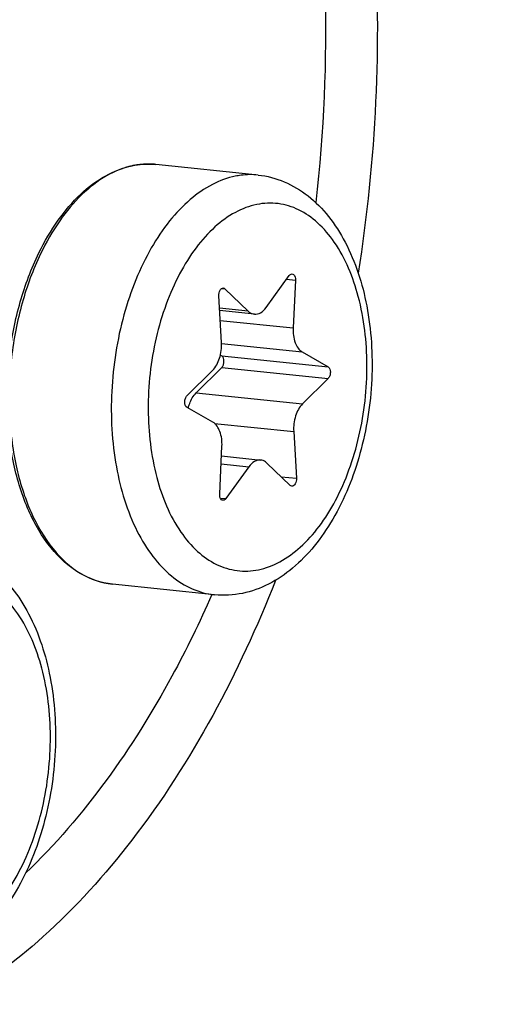
# Model space of a CAD drawing. Units: millimetres. Extents: x 0 to 594, y -43 to 420.
# Drawn here: x 215 to 217, y 62 to 67 of the extents above; entities that cross this region are included whole.
import ezdxf

# ---------------------------------------------------------------- set-up
doc = ezdxf.new("R2010")
doc.units = ezdxf.units.MM
doc.header["$LTSCALE"] = 32.67
doc.layers.get('0').update_dxf_attribs({"linetype": 'CONTINUOUS'})
doc.layers.add('02___PRT_ALL_AXES', color=7, linetype='CONTINUOUS')

msp = doc.modelspace()

# ---------------------------------------------------------------- linework, layer by layer
at = {"color": 9, "linetype": 'CONTINUOUS'}
for p, q in [((215.786195, 66.202697), (215.78499, 66.202769)), ((216.111915, 65.614061), (216.127024, 65.612498)), ((216.419176, 65.657247), (216.461164, 65.652903)), ((216.237671, 65.506283), (216.10147, 65.520374)), ((216.104798, 65.462645), (216.4505, 65.426879)), ((216.111036, 65.352312), (216.493514, 65.312742)), ((216.11198, 65.294928), (216.615711, 65.242813)), ((216.112242, 65.2389), (216.615973, 65.186785)), ((215.990931, 65.119091), (216.494662, 65.066976)), ((216.07829, 64.974197), (216.452795, 64.935451)), ((216.109243, 64.782733), (216.241114, 64.76909)), ((216.393497, 64.721679), (216.465549, 64.714225)), ((216.105735, 64.620475), (216.13167, 64.617792))]:
    msp.add_line(p, q, dxfattribs=at)
at = {"color": 7, "linetype": 'CONTINUOUS'}
for p, q in [((216.322551, 65.52367), (216.431995, 65.674969)), ((216.127024, 65.612498), (216.237671, 65.506283)), ((216.461164, 65.652903), (216.4505, 65.426879)), ((216.11087, 65.357309), (216.098117, 65.578536)), ((216.266774, 65.49192), (216.102128, 65.508954)), ((216.105831, 65.298446), (216.11198, 65.294928)), ((216.493514, 65.312742), (216.615711, 65.242813)), ((216.112242, 65.2389), (215.990931, 65.119091)), ((215.947693, 65.105975), (216.069004, 65.225784)), ((216.615973, 65.186785), (216.494662, 65.066976)), ((216.070152, 64.980018), (215.947954, 65.049947)), ((216.452795, 64.935451), (216.465549, 64.714225)), ((216.102502, 64.639857), (216.113166, 64.865881)), ((216.111004, 64.820072), (216.296891, 64.80084)), ((216.436642, 64.680263), (216.325995, 64.786477)), ((216.241114, 64.76909), (216.13167, 64.617792))]:
    msp.add_line(p, q, dxfattribs=at)
for centre, radius, start, end in [((215.766361, 65.813092), 0.390563, 100.862534, 101.576824), ((215.765743, 65.816334), 0.387263, 99.689971, 100.863138)]:
    msp.add_arc(centre, radius, start, end, dxfattribs=at)
at = {"color": 9, "linetype": 'CONTINUOUS'}
for centre, radius, start, end in [((215.768449, 65.82707), 0.376536, 101.576976, 102.303769), ((215.765103, 65.86022), 0.343126, 84.09364, 86.475832)]:
    msp.add_arc(centre, radius, start, end, dxfattribs=at)
at = {"color": 7, "linetype": 'CONTINUOUS'}
for points, knots in [([(216.092917, 85.455638), (212.79909, 84.610817), (209.393068, 80.722554), (207.050664, 75.697063), (205.980257, 72.471376), (205.257808, 69.056223), (204.893224, 65.543531), (204.901624, 62.048038), (205.394385, 57.699888), (206.561676, 53.687906), (208.488997, 50.385118), (210.150005, 48.505938), (212.042551, 47.19089), (213.448816, 46.728059), (214.143351, 46.616361)], [0, 0, 0, 0, 0.21900618, 0.28821143, 0.36121259, 0.43660491, 0.51281453, 0.58821231, 0.66122398, 0.79444483, 0.85319631, 0.90634597, 0.95469351, 1, 1, 1, 1]), ([(213.320402, 56.966262), (212.663534, 57.463172), (211.835944, 58.525603), (211.086826, 60.178175), (210.489817, 62.204173), (210.204948, 65.003826), (210.547694, 68.400075), (211.527969, 71.542355), (212.848697, 73.762036), (214.149675, 75.05432), (215.156612, 75.71586), (216.208713, 76.085086), (216.926938, 76.120811), (217.26909, 76.085417)], [0, 0, 0, 0, 0.10646079, 0.1679856, 0.23450935, 0.37850619, 0.52856211, 0.67285679, 0.80109666, 0.85748577, 0.90864333, 0.95553909, 1, 1, 1, 1]), ([(213.62264, 56.934993), (212.978924, 57.421955), (212.164362, 58.457164), (211.419482, 60.069082), (210.818871, 62.044745), (210.51206, 64.783055), (210.806118, 68.123001), (211.721279, 71.244044), (212.975134, 73.480568), (214.2226, 74.823863), (215.195586, 75.540057), (216.218315, 75.980891), (216.928036, 76.077173), (217.26918, 76.07201)], [0, 0, 0, 0, 0.10568899, 0.16662641, 0.23247948, 0.37514347, 0.52434584, 0.66875979, 0.79827196, 0.85559443, 0.90770337, 0.95532565, 1, 1, 1, 1]), ([(215.513306, 56.160318), (215.855458, 56.124923), (216.573682, 56.160649), (217.625783, 56.529875), (218.63272, 57.191415), (219.933699, 58.483699), (221.254427, 60.70338), (222.234702, 63.84566), (222.577448, 67.241908), (222.292579, 70.041562), (221.695569, 72.067559), (220.946451, 73.720132), (220.118861, 74.782563), (219.461994, 75.279473)], [0, 0, 0, 0, 0.04446091, 0.09135667, 0.14251423, 0.19890334, 0.32714321, 0.47143789, 0.62149381, 0.76549065, 0.8320144, 0.89353921, 1, 1, 1, 1]), ([(215.246738, 65.782687), (215.273004, 65.836362), (215.330606, 65.935611), (215.436604, 66.061089), (215.555402, 66.151854), (215.644247, 66.186751), (215.687983, 66.19571)], [0, 0, 0, 0, 0.28745356, 0.54929988, 0.78524665, 1, 1, 1, 1]), ([(216.283994, 66.151494), (216.326571, 66.147089), (216.41176, 66.124789), (216.525968, 66.055332), (216.623084, 65.955978), (216.731087, 65.786119), (216.814189, 65.523623), (216.834959, 65.180232), (216.781068, 64.834442), (216.675071, 64.568672), (216.555183, 64.392384), (216.453269, 64.286771), (216.338365, 64.208551), (216.253068, 64.17765), (216.210214, 64.168872)], [0, 0, 0, 0, 0.05196418, 0.10503363, 0.16039998, 0.21914814, 0.34804373, 0.48936913, 0.63358526, 0.76977544, 0.83258294, 0.89143889, 0.94689406, 1, 1, 1, 1]), ([(215.594597, 64.212142), (215.540256, 64.217764), (215.427989, 64.257368), (215.291272, 64.384653), (215.187314, 64.564847), (215.119166, 64.785936), (215.089655, 65.03425), (215.100349, 65.293916), (215.150417, 65.547732), (215.210265, 65.708153), (215.246738, 65.782687)], [0, 0, 0, 0, 0.09071347, 0.19037807, 0.30414788, 0.43244231, 0.57202676, 0.7174373, 0.86221404, 1, 1, 1, 1]), ([(216.431995, 65.674969), (216.43294, 65.676275), (216.436401, 65.680441), (216.442094, 65.683302), (216.445937, 65.682905)], [0, 0, 0, 0, 0.29444896, 1, 1, 1, 1]), ([(216.445937, 65.682905), (216.448234, 65.682668), (216.459542, 65.677046), (216.461614, 65.66244), (216.461164, 65.652903)], [0, 0, 0, 0, 0.19481104, 1, 1, 1, 1]), ([(216.098117, 65.578536), (216.097843, 65.583278), (216.098737, 65.592697), (216.10338, 65.607153), (216.113427, 65.616746), (216.119755, 65.616088)], [0, 0, 0, 0, 0.30455162, 0.59206286, 1, 1, 1, 1]), ([(216.266802, 65.491917), (216.276719, 65.490897), (216.299693, 65.497213), (216.315418, 65.513809), (216.322551, 65.52367)], [0, 0, 0, 0, 0.45029779, 1, 1, 1, 1]), ([(216.237671, 65.506283), (216.239783, 65.504255), (216.248135, 65.497202), (216.258835, 65.492736), (216.266802, 65.491917)], [0, 0, 0, 0, 0.26776568, 1, 1, 1, 1]), ([(216.4505, 65.426879), (216.449379, 65.403132), (216.453472, 65.360801), (216.477706, 65.321788), (216.493514, 65.312742)], [0, 0, 0, 0, 0.56620914, 1, 1, 1, 1]), ([(216.069004, 65.225784), (216.084565, 65.241153), (216.106631, 65.284919), (216.112312, 65.332302), (216.11087, 65.357309)], [0, 0, 0, 0, 0.46614226, 1, 1, 1, 1]), ([(216.112242, 65.2389), (216.115829, 65.242443), (216.121112, 65.252552), (216.124336, 65.271913), (216.12008, 65.290292), (216.11198, 65.294928)], [0, 0, 0, 0, 0.24979294, 0.53763319, 1, 1, 1, 1]), ([(216.615711, 65.242813), (216.623811, 65.238178), (216.628067, 65.219798), (216.624844, 65.200437), (216.61956, 65.190328), (216.615973, 65.186785)], [0, 0, 0, 0, 0.4623667, 0.75020762, 1, 1, 1, 1]), ([(215.947954, 65.049947), (215.939854, 65.054583), (215.935598, 65.072962), (215.938822, 65.092323), (215.944105, 65.102432), (215.947693, 65.105975)], [0, 0, 0, 0, 0.4623667, 0.75020762, 1, 1, 1, 1]), ([(215.954073, 65.046444), (215.955756, 65.053769), (215.963321, 65.079955), (215.976831, 65.105165), (215.990931, 65.119091)], [0, 0, 0, 0, 0.27496805, 1, 1, 1, 1]), ([(216.494662, 65.066976), (216.479101, 65.051607), (216.457034, 65.007842), (216.451354, 64.960458), (216.452795, 64.935451)], [0, 0, 0, 0, 0.46614226, 1, 1, 1, 1]), ([(216.113166, 64.865881), (216.114286, 64.889628), (216.110194, 64.931959), (216.08596, 64.970972), (216.070152, 64.980018)], [0, 0, 0, 0, 0.56621007, 1, 1, 1, 1]), ([(216.296865, 64.800843), (216.286947, 64.801864), (216.263972, 64.795547), (216.248248, 64.778951), (216.241114, 64.76909)], [0, 0, 0, 0, 0.45029691, 1, 1, 1, 1]), ([(216.325995, 64.786477), (216.323882, 64.788505), (216.315531, 64.795558), (216.304831, 64.800024), (216.296865, 64.800843)], [0, 0, 0, 0, 0.26776601, 1, 1, 1, 1]), ([(216.465549, 64.714225), (216.465822, 64.709482), (216.464929, 64.700063), (216.460286, 64.685608), (216.450239, 64.676014), (216.44391, 64.676672)], [0, 0, 0, 0, 0.30455162, 0.59206286, 1, 1, 1, 1]), ([(216.117729, 64.609855), (216.115431, 64.610092), (216.104124, 64.615714), (216.102052, 64.63032), (216.102502, 64.639857)], [0, 0, 0, 0, 0.19481104, 1, 1, 1, 1]), ([(216.13167, 64.617792), (216.130726, 64.616486), (216.127264, 64.612319), (216.121571, 64.609458), (216.117729, 64.609855)], [0, 0, 0, 0, 0.29444896, 1, 1, 1, 1]), ([(214.784919, 64.39027), (214.827495, 64.385866), (214.912684, 64.363565), (215.026893, 64.294108), (215.124008, 64.194755), (215.232011, 64.024895), (215.315113, 63.762399), (215.335883, 63.419009), (215.281992, 63.073219), (215.175995, 62.807448), (215.056108, 62.63116), (214.954194, 62.525548), (214.839289, 62.447328), (214.753993, 62.416427), (214.711138, 62.407648)], [0, 0, 0, 0, 0.05196418, 0.10503363, 0.16039998, 0.21914814, 0.34804373, 0.48936913, 0.63358526, 0.76977544, 0.83258294, 0.89143889, 0.94689406, 1, 1, 1, 1])]:
    msp.add_open_spline(points, degree=3, knots=knots, dxfattribs=at)
at = {"color": 9, "linetype": 'CONTINUOUS'}
for points, knots in [([(216.620572, 49.35595), (217.300975, 49.495325), (218.689884, 50.028687), (220.575129, 51.413315), (222.291756, 53.34425), (223.783938, 55.748058), (225.002301, 58.537068), (225.902803, 61.6083), (226.452781, 64.848992), (226.685374, 69.155162), (226.206097, 73.34249), (224.939143, 77.071856), (223.696678, 79.37738), (222.170226, 81.193883), (220.397889, 82.444937), (218.4405, 83.050611), (217.103746, 82.98955), (216.464062, 82.858516)], [0, 0, 0, 0, 0.04864458, 0.10244895, 0.16242855, 0.22850988, 0.29982276, 0.37495251, 0.45214357, 0.5294722, 0.67665294, 0.74353801, 0.80440171, 0.85904242, 0.90830374, 0.95426657, 1, 1, 1, 1]), ([(216.441075, 49.898823), (217.100171, 50.033834), (218.445587, 50.550494), (220.271797, 51.891764), (221.934669, 53.762232), (223.380124, 56.090766), (224.560335, 58.792441), (225.432637, 61.767498), (225.965394, 64.90671), (226.190703, 69.078034), (225.726434, 73.134239), (224.499154, 76.746822), (223.295596, 78.98015), (221.816944, 80.73977), (220.100107, 81.951649), (218.204013, 82.538355), (216.909118, 82.479207), (216.289465, 82.352277)], [0, 0, 0, 0, 0.04864459, 0.10244895, 0.16242855, 0.22850989, 0.29982276, 0.37495252, 0.45214357, 0.5294722, 0.67665294, 0.74353801, 0.80440171, 0.85904242, 0.90830374, 0.95426656, 1, 1, 1, 1]), ([(216.253008, 82.31107), (216.754124, 82.41372), (217.784847, 82.492398), (219.319486, 82.181367), (220.766728, 81.454058), (222.086456, 80.341432), (223.251911, 78.879225), (224.617594, 76.424988), (225.747358, 72.705701), (226.168821, 67.804209), (225.669721, 62.742972), (224.298845, 58.002186), (222.784733, 55.157145), (221.888465, 53.934144)], [0, 0, 0, 0, 0.04453796, 0.08875765, 0.13471137, 0.18407358, 0.23790521, 0.29663599, 0.42774009, 0.57260588, 0.72259932, 0.86798033, 1, 1, 1, 1]), ([(216.165709, 82.057951), (216.773627, 82.182478), (218.043999, 82.240513), (219.904174, 81.664895), (221.588523, 80.476001), (223.03915, 78.749676), (224.219939, 76.558653), (225.42397, 73.014473), (225.879477, 69.035079), (225.658391, 64.942742), (225.135746, 61.86297), (224.279958, 58.944247), (223.122079, 56.293741), (221.704018, 54.009283), (220.07261, 52.17426), (218.281, 50.858376), (216.961062, 50.351507), (216.314448, 50.219053)], [0, 0, 0, 0, 0.04573338, 0.09169593, 0.14095727, 0.19559814, 0.25646179, 0.32334687, 0.47052777, 0.54785649, 0.62504767, 0.70017744, 0.7714903, 0.8375718, 0.89755139, 0.9513555, 1, 1, 1, 1]), ([(214.342148, 59.195345), (214.584603, 59.011931), (215.109928, 58.71408), (215.999133, 58.547253), (216.906703, 58.691748), (217.783795, 59.129266), (218.600984, 59.829663), (219.618872, 61.126863), (220.554553, 63.220099), (221.07523, 66.018238), (220.987955, 68.422573), (220.567699, 70.201392), (219.989472, 71.653246), (219.303538, 72.594694), (218.742486, 73.019121)], [0, 0, 0, 0, 0.04791509, 0.09348577, 0.13992594, 0.19016711, 0.24605222, 0.30820258, 0.44876968, 0.60219622, 0.75359334, 0.82408925, 0.88912243, 1, 1, 1, 1]), ([(214.31994, 59.700093), (214.545332, 59.529587), (215.033687, 59.252697), (215.860312, 59.097612), (216.704011, 59.231938), (217.519378, 59.638664), (218.279056, 60.28977), (219.225309, 61.495679), (220.095141, 63.441601), (220.579174, 66.042818), (220.498041, 68.277946), (220.107361, 69.931578), (219.569827, 71.281257), (218.932167, 72.156449), (218.4106, 72.551007)], [0, 0, 0, 0, 0.04791508, 0.09348578, 0.13992595, 0.19016712, 0.24605223, 0.30820259, 0.44876969, 0.60219622, 0.75359335, 0.82408925, 0.88912244, 1, 1, 1, 1]), ([(216.777658, 67.838042), (216.803187, 67.664439), (216.878198, 66.949397), (216.842639, 66.223501), (216.758178, 65.687012)], [0, 0, 0, 0, 0.24419447, 1, 1, 1, 1]), ([(216.581777, 67.358303), (216.590701, 67.248613), (216.615411, 66.803115), (216.595677, 66.355279), (216.557115, 66.021457)], [0, 0, 0, 0, 0.24670174, 1, 1, 1, 1]), ([(215.688211, 66.194958), (215.645626, 66.18567), (215.558728, 66.150136), (215.44226, 66.058941), (215.337569, 65.932636), (215.280567, 65.832716), (215.254533, 65.778601)], [0, 0, 0, 0, 0.21092236, 0.44599283, 0.70939897, 1, 1, 1, 1]), ([(215.78499, 66.202769), (215.762004, 66.204104), (215.730926, 66.20276), (215.700535, 66.197513), (215.692884, 66.195946)], [0, 0, 0, 0, 0.74672658, 1, 1, 1, 1]), ([(216.176466, 66.145916), (216.138713, 66.138183), (216.061773, 66.109518), (215.956283, 66.035624), (215.859179, 65.932584), (215.773305, 65.803929), (215.701185, 65.65386), (215.645126, 65.487292), (215.606937, 65.309706), (215.581877, 65.068627), (215.597586, 64.778677), (215.677432, 64.512703), (215.780031, 64.344024), (215.868119, 64.249708), (215.96827, 64.185863), (216.042003, 64.165854), (216.078179, 64.162112)], [0, 0, 0, 0, 0.04774679, 0.10019157, 0.15831372, 0.22216673, 0.29111157, 0.364017, 0.43942678, 0.51569891, 0.66383684, 0.7964288, 0.85462611, 0.90714237, 0.95493944, 1, 1, 1, 1]), ([(216.28396, 66.151498), (216.257263, 66.154257), (216.220873, 66.153684), (216.185399, 66.147746), (216.176466, 66.145916)], [0, 0, 0, 0, 0.74641154, 1, 1, 1, 1]), ([(216.27779, 66.011854), (216.242636, 66.004653), (216.170877, 65.977098), (216.073477, 65.905558), (215.984782, 65.805796), (215.907689, 65.681603), (215.844732, 65.537492), (215.78222, 65.324196), (215.751312, 65.045384), (215.787569, 64.728726), (215.880496, 64.49866), (215.991047, 64.3669), (216.082637, 64.302278), (216.183761, 64.270979), (216.252826, 64.274136), (216.285876, 64.280906)], [0, 0, 0, 0, 0.04867866, 0.10252073, 0.16254354, 0.22867217, 0.30003638, 0.37522009, 0.52959389, 0.67688032, 0.80426292, 0.8589427, 0.90823956, 0.95423444, 1, 1, 1, 1]), ([(216.285876, 64.280906), (216.321029, 64.288107), (216.392788, 64.315662), (216.490189, 64.387203), (216.578883, 64.486964), (216.655977, 64.611157), (216.718934, 64.755268), (216.781445, 64.968564), (216.812353, 65.247376), (216.776097, 65.564034), (216.68317, 65.794101), (216.572618, 65.925861), (216.481028, 65.990482), (216.379904, 66.021781), (216.310839, 66.018624), (216.27779, 66.011854)], [0, 0, 0, 0, 0.04867866, 0.10252073, 0.16254354, 0.22867217, 0.30003638, 0.37522009, 0.52959389, 0.67688032, 0.80426292, 0.8589427, 0.90823956, 0.95423444, 1, 1, 1, 1]), ([(215.254533, 65.778601), (215.218451, 65.703601), (215.159312, 65.54239), (215.110076, 65.287703), (215.100032, 65.027517), (215.129922, 64.779248), (215.197898, 64.559049), (215.30048, 64.38085), (215.433657, 64.256158), (215.542372, 64.217545), (215.594597, 64.212142)], [0, 0, 0, 0, 0.13905887, 0.2851857, 0.43182698, 0.57235536, 0.70107473, 0.81438232, 0.91227523, 1, 1, 1, 1]), ([(214.7868, 62.519683), (214.821954, 62.526883), (214.893713, 62.554439), (214.991113, 62.625979), (215.079808, 62.725741), (215.156901, 62.849934), (215.219858, 62.994044), (215.282369, 63.207341), (215.313278, 63.486153), (215.277021, 63.80281), (215.184094, 64.032877), (215.073543, 64.164637), (214.981953, 64.229258), (214.880829, 64.260557), (214.811764, 64.2574), (214.778714, 64.25063)], [0, 0, 0, 0, 0.04867866, 0.10252073, 0.16254354, 0.22867217, 0.30003638, 0.37522009, 0.52959389, 0.67688032, 0.80426292, 0.8589427, 0.90823956, 0.95423444, 1, 1, 1, 1]), ([(216.366903, 64.229774), (216.19498, 63.793417), (215.874664, 63.184793), (215.29501, 62.541177), (214.839867, 62.202479), (214.358853, 62.001595), (213.867509, 61.951433), (213.389265, 62.057955), (213.105138, 62.222219), (212.973, 62.322179)], [0, 0, 0, 0, 0.30981299, 0.44627285, 0.56954559, 0.68154731, 0.78651847, 0.89055078, 1, 1, 1, 1]), ([(216.065514, 64.162659), (216.007784, 64.031457), (215.775304, 63.554673), (215.462871, 63.111358), (215.183372, 62.842863)], [0, 0, 0, 0, 0.26999211, 1, 1, 1, 1])]:
    msp.add_open_spline(points, degree=3, knots=knots, dxfattribs=at)
at = {"color": 7, "linetype": 'CONTINUOUS'}
for points in [[(215.700561, 66.198072), (215.733389, 66.203677), (215.767285, 66.204951), (215.800413, 66.201524)], [(216.119755, 65.616088), (216.122443, 65.615808), (216.125074, 65.614369), (216.127024, 65.612498)], [(216.44391, 64.676672), (216.441222, 64.676952), (216.438591, 64.678391), (216.436642, 64.680263)], [(216.210214, 64.168872), (216.167041, 64.160028), (216.122014, 64.157577), (216.078179, 64.162112)]]:
    msp.add_open_spline(points, degree=3, dxfattribs=at)
at = {"layer": '02___PRT_ALL_AXES', "color": 7, "linetype": 'CONTINUOUS'}
for p, q in [((216.283994, 66.151494), (215.800413, 66.201524)), ((216.078179, 64.162112), (215.594597, 64.212142))]:
    msp.add_line(p, q, dxfattribs=at)

doc.saveas('drawing.dxf')
